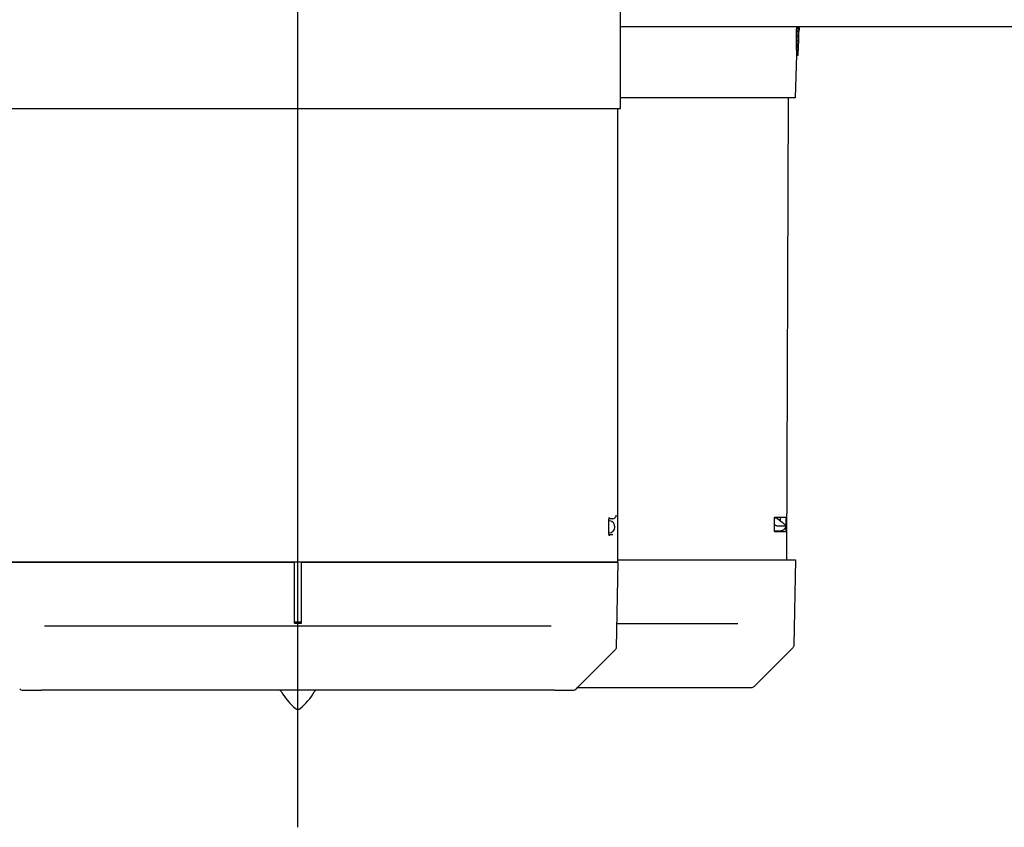
# Model space of a CAD drawing. Units: millimetres. Extents: x -18 to 834, y -35 to 2415.
# Drawn here: x 267 to 406, y 86 to 200 of the extents above; entities that cross this region are included whole.
import ezdxf

# ---------------------------------------------------------------- set-up
doc = ezdxf.new("R2010")
doc.units = ezdxf.units.MM
for name, color, linetype in [('408864331_251141_BOX_2-TEILIG_(OBER-)_BOX_2-PART_1_1_FREIGABE_ENT_PW_500004219', 7, 'Continuous'), ('408865031_253305_DECKEL__SCHUTZ-_COVER__PRO_3_3_FREIGABE_ENT_ME_100286921', 7, 'Continuous'), ('409566231_253608_DECKEL_SCHUTZ-_PROTECTION_1_1_FREIGABE_ENT_ME_100288864', 7, 'Continuous'), ('409630031_239996_SCHABLONE_MONTAGE-_FITTING_TE_2_1_FREIGABE_ENT_ME_02088546', 7, 'Continuous'), ('493310031_256683_ROHR_TUBE_2_1_FREIGABE_ENT_PW_500006361', 7, 'Continuous'), ('Standard', 7, 'Continuous')]:
    doc.layers.add(name, color=color, linetype=linetype)

# ---------------------------------------------------------------- blocks, each defined once
blk = doc.blocks.new('SEANNOT_GROUP13')
at = {"layer": 'Standard', "color": 136}
blk.add_line((306.35, 86.12), (306.35, 273.26), dxfattribs=at)
blk = doc.blocks.new('SE2')
at = {"layer": '408864331_251141_BOX_2-TEILIG_(OBER-)_BOX_2-PART_1_1_FREIGABE_ENT_PW_500004219', "color": 7}
for p, q in [((376.53, 198.12), (376.54, 198.73)), ((376.73, 198.11), (376.74, 198.73)), ((376.87, 198.46), (376.86, 198.06)), ((376.87, 198.73), (376.87, 198.46)), ((376.52, 197.42), (376.72, 197.41)), ((376.52, 196.81), (376.72, 196.8)), ((376.53, 198.12), (376.73, 198.11)), ((376.76, 194.79), (376.83, 196.88)), ((376.52, 196.28), (376.72, 196.27)), ((376.53, 195.83), (376.73, 195.83)), ((376.54, 195.47), (376.74, 195.46)), ((376.35, 188.73), (376.56, 194.8)), ((376.55, 195.18), (376.75, 195.17)), ((376.56, 194.96), (376.76, 194.96)), ((376.56, 194.83), (376.76, 194.82)), ((376.56, 194.77), (376.76, 194.76)), ((376.56, 194.77), (376.76, 194.76)), ((376.56, 194.76), (376.59, 194.76)), ((376.59, 194.76), (376.76, 194.76)), ((376.35, 188.73), (351.75, 188.73)), ((375.15, 123.73), (375.38, 188.73)), ((373.4, 127.73), (373.41, 129.73)), ((373.41, 129.73), (375.08, 129.73)), ((374.2, 129.73), (374.21, 129.21)), ((375.07, 128.56), (375.08, 129.73)), ((373.4, 127.73), (375.07, 127.73)), ((374.22, 127.83), (374.22, 127.73)), ((375.07, 127.73), (375.07, 128.5))]:
    blk.add_line(p, q, dxfattribs=at)
for centre, radius, start, end in [((-114.93, 203.15), 491.49, 359.332, 359.4134), ((141.5, 197.73), 235.02, 359.7751, 359.9245), ((258, 195.78), 118.52, 0.2438, 0.4987), ((-113.35, 203.1), 490.11, 359.3358, 359.4174), ((142.37, 197.7), 234.36, 359.7801, 359.93), ((258.54, 195.76), 118.19, 0.2502, 0.5058), ((374.66, 196.96), 2.18, 358.0002, 358.7415), ((291.65, 199.11), 85.21, 358.8836, 359.0722), ((335.65, 197.97), 41.2, 358.952, 359.2712), ((358, 197.41), 18.84, 358.8654, 359.4083), ((369.32, 197.12), 7.52, 358.3991, 359.3701), ((201.45, 201.56), 175.44, 358.7469, 358.8565), ((316.07, 195.08), 60.46, 0.718, 1.1405), ((345.95, 194.86), 30.59, 1.1335, 1.8234), ((361.85, 194.82), 14.7, 1.3879, 2.5215), ((316.44, 195.06), 60.29, 0.7257, 1.1494), ((346.24, 194.85), 30.51, 1.1424, 1.8343), ((362.09, 194.81), 14.66, 1.3976, 2.5344), ((370.28, 194.83), 6.28, 1.237, 3.1829), ((374.49, 194.83), 2.07, 359.8764, 3.6385), ((376.25, 194.81), 0.316, 358.0095, 2.7959), ((370.49, 194.82), 6.27, 1.2462, 3.1977), ((374.7, 194.82), 2.06, 359.8823, 3.654), ((376.45, 194.8), 0.315, 352.2076, 2.8094), ((376.75, 194.78), 0.0182, 294.6578, 309.1571)]:
    blk.add_arc(centre, radius, start, end, dxfattribs=at)
at = {"layer": '408865031_253305_DECKEL__SCHUTZ-_COVER__PRO_3_3_FREIGABE_ENT_ME_100286921', "color": 7}
for p, q in [((373.41, 129.63), (373.63, 129.63)), ((374.5, 129), (373.63, 129.63)), ((373.84, 129.48), (373.78, 129.73)), ((373.4, 127.83), (374.2, 127.83)), ((373.72, 128.55), (375.08, 128.55)), ((374.22, 127.79), (374.21, 127.83)), ((351.35, 123.73), (376.35, 123.73)), ((376.35, 123.73), (376.14, 111.72)), ((368.28, 114.73), (351.2, 114.73)), ((375.99, 111.37), (370.49, 105.87)), ((368.54, 105.73), (345.65, 105.73)), ((370.14, 105.73), (368.54, 105.73))]:
    blk.add_line(p, q, dxfattribs=at)
for centre, radius, start, end in [((371.45, 124.4), 5.51, 48.7656, 56.452), ((374.37, 130.22), 1.79, 237.3741, 248.7493), ((374.2, 128.73), 0.9, 270.0051, 270.1051)]:
    blk.add_arc(centre, radius, start, end, dxfattribs=at)
for points, knots in [([(374.2, 127.83), (374.21, 127.83), (374.22, 127.83), (374.24, 127.83), (374.27, 127.83), (374.3, 127.83), (374.32, 127.84), (374.35, 127.84), (374.38, 127.85), (374.41, 127.85), (374.44, 127.86), (374.46, 127.87), (374.49, 127.88), (374.52, 127.89), (374.54, 127.9), (374.57, 127.91), (374.6, 127.92), (374.62, 127.93), (374.65, 127.95), (374.67, 127.96), (374.69, 127.98), (374.72, 127.99), (374.74, 128.01), (374.76, 128.03), (374.79, 128.04), (374.81, 128.06), (374.83, 128.08), (374.85, 128.1), (374.87, 128.12), (374.89, 128.15), (374.91, 128.17), (374.92, 128.19), (374.94, 128.21), (374.96, 128.24), (374.97, 128.26), (374.99, 128.29), (375, 128.31), (375.01, 128.34), (375.02, 128.36), (375.03, 128.39), (375.05, 128.41), (375.05, 128.44), (375.06, 128.47), (375.07, 128.49), (375.08, 128.52), (375.08, 128.54), (375.08, 128.55)], [0.0014954, 0.0014954, 0.0014954, 0.0014954, 0.0065219, 0.0296433, 0.0527817, 0.0759336, 0.0990945, 0.1222602, 0.1454272, 0.1685915, 0.1917705, 0.2153276, 0.238084, 0.2608998, 0.2837712, 0.3066973, 0.3296765, 0.3527065, 0.3757844, 0.3989066, 0.4220688, 0.4452663, 0.4684938, 0.4917458, 0.5150162, 0.538297, 0.5615817, 0.5848643, 0.6081385, 0.6313987, 0.6546391, 0.6778548, 0.7010411, 0.7241939, 0.7473098, 0.7703858, 0.7932116, 0.8158148, 0.8387783, 0.8617872, 0.8848373, 0.9079233, 0.9310391, 0.9541783, 0.9773326, 1, 1, 1, 1]), ([(376.14, 111.72), (376.14, 111.65), (376.12, 111.59), (376.07, 111.47), (376.04, 111.42), (375.99, 111.37)], [0, 0, 0, 0, 0.5, 0.5, 1, 1, 1, 1]), ([(370.49, 105.87), (370.45, 105.83), (370.39, 105.79), (370.27, 105.74), (370.21, 105.73), (370.14, 105.73)], [0, 0, 0, 0, 0.5, 0.5, 1, 1, 1, 1])]:
    blk.add_open_spline(points, degree=3, knots=knots, dxfattribs=at)
at = {"layer": '409566231_253608_DECKEL_SCHUTZ-_PROTECTION_1_1_FREIGABE_ENT_ME_100288864', "color": 7}
for p, q in [((350.13, 129.23), (350.1, 129.23)), ((350.11, 127.53), (350.13, 127.53)), ((261.35, 123.43), (305.85, 123.43)), ((305.85, 120.58), (305.85, 123.43)), ((306.85, 123.43), (351.35, 123.43)), ((306.85, 120.58), (306.85, 123.43)), ((351.35, 123.43), (351.14, 111.42)), ((305.85, 120.23), (305.85, 120.58)), ((306.85, 120.23), (306.85, 120.58)), ((305.85, 114.82), (305.85, 120.23)), ((306.85, 114.82), (306.85, 120.23)), ((305.85, 115.04), (306.85, 115.04)), ((342, 114.43), (270.7, 114.43)), ((350.99, 111.07), (345.74, 105.82)), ((267.56, 105.43), (270.26, 105.43)), ((342.44, 105.43), (270.26, 105.43)), ((342.44, 105.43), (345.14, 105.43)), ((345.5, 105.57), (345.74, 105.82)), ((345.74, 105.82), (345.74, 105.82))]:
    blk.add_line(p, q, dxfattribs=at)
for centre, radius, start, end in [((350.12, 128.38), 0.85, 271.1839, 84.8336), ((306.35, 152.15), 37.33, 269.2325, 270.7675), ((267.56, 105.93), 0.5, 225, 270), ((303.61, 104.93), 0.5, 29.337, 90), ((309.09, 104.93), 0.5, 90, 150.663), ((345.14, 105.93), 0.5, 270, 315), ((311.02, 109.09), 8, 209.337, 231.4546), ((301.68, 109.09), 8, 308.5454, 330.663), ((306.35, 103.23), 0.5, 231.4546, 270), ((306.35, 103.23), 0.5, 270, 308.5454)]:
    blk.add_arc(centre, radius, start, end, dxfattribs=at)
blk.add_open_spline([(351.14, 111.42), (351.14, 111.35), (351.12, 111.29), (351.07, 111.17), (351.04, 111.12), (350.99, 111.07)], degree=3, knots=[0, 0, 0, 0, 0.5, 0.5, 1, 1, 1, 1], dxfattribs=at)
at = {"layer": '409630031_239996_SCHABLONE_MONTAGE-_FITTING_TE_2_1_FREIGABE_ENT_ME_02088546', "color": 7}
for p, q in [((351.75, 187.23), (351.75, 207.3)), ((260.95, 187.23), (351.75, 187.23)), ((351.35, 123.43), (351.35, 187.23)), ((350.09, 127.83), (350.09, 129.03)), ((350.66, 129.53), (350.13, 129.53)), ((350.13, 127.33), (350.66, 127.33)), ((351.35, 123.43), (261.35, 123.43))]:
    blk.add_line(p, q, dxfattribs=at)
blk.add_ellipse((350.66, 130.03), major_axis=(0, -0.5), ratio=0.995623, start_param=0, end_param=1.570796, dxfattribs=at)
for points, knots in [([(350.09, 129.03), (350.09, 129.04), (350.09, 129.05), (350.09, 129.08), (350.1, 129.11), (350.1, 129.13), (350.1, 129.16), (350.1, 129.18), (350.1, 129.21), (350.1, 129.24), (350.1, 129.26), (350.1, 129.29), (350.11, 129.31), (350.11, 129.33), (350.11, 129.36), (350.11, 129.38), (350.11, 129.4), (350.12, 129.43), (350.12, 129.45), (350.12, 129.47), (350.13, 129.49), (350.13, 129.51), (350.13, 129.53), (350.13, 129.55), (350.14, 129.56), (350.14, 129.58), (350.14, 129.6), (350.15, 129.61), (350.15, 129.63), (350.15, 129.64), (350.16, 129.65), (350.16, 129.66), (350.16, 129.67), (350.16, 129.68), (350.17, 129.69), (350.17, 129.7), (350.17, 129.7), (350.17, 129.71), (350.18, 129.71), (350.18, 129.71), (350.18, 129.72), (350.18, 129.72), (350.18, 129.72), (350.18, 129.72)], [0, 0, 0, 0, 0.0151947, 0.0316502, 0.0481149, 0.0645781, 0.0810293, 0.0974592, 0.1138579, 0.1302158, 0.1465119, 0.1626572, 0.1789715, 0.1953024, 0.2116045, 0.227839, 0.2439685, 0.2599557, 0.2757636, 0.2913561, 0.3067094, 0.3219782, 0.3377076, 0.353346, 0.368839, 0.3841334, 0.3991779, 0.4139233, 0.4283244, 0.4423402, 0.4559356, 0.4691382, 0.4831977, 0.4970271, 0.5105779, 0.523812, 0.5366983, 0.5492136, 0.5613433, 0.5730821, 0.5844332, 0.595409, 0.6045152, 0.6045152, 0.6045152, 0.6045152]), ([(350.18, 127.14), (350.18, 127.14), (350.18, 127.14), (350.18, 127.14), (350.18, 127.14), (350.18, 127.14), (350.17, 127.15), (350.17, 127.15), (350.17, 127.15), (350.17, 127.16), (350.17, 127.17), (350.17, 127.17), (350.16, 127.18), (350.16, 127.19), (350.16, 127.2), (350.15, 127.21), (350.15, 127.23), (350.15, 127.24), (350.15, 127.25), (350.14, 127.27), (350.14, 127.28), (350.14, 127.3), (350.13, 127.32), (350.13, 127.34), (350.13, 127.35), (350.12, 127.37), (350.12, 127.4), (350.12, 127.42), (350.12, 127.44), (350.11, 127.46), (350.11, 127.48), (350.11, 127.51), (350.11, 127.53), (350.1, 127.55), (350.1, 127.58), (350.1, 127.6), (350.1, 127.63), (350.1, 127.66), (350.1, 127.68), (350.1, 127.71), (350.1, 127.73), (350.09, 127.76), (350.09, 127.79), (350.09, 127.81), (350.09, 127.82), (350.09, 127.83)], [0.3930623, 0.3930623, 0.3930623, 0.3930623, 0.3966069, 0.4073322, 0.4183093, 0.4295481, 0.4410531, 0.4528247, 0.463653, 0.4750845, 0.4869341, 0.4992042, 0.5118853, 0.5249611, 0.538408, 0.5521963, 0.5662898, 0.5806474, 0.5952236, 0.609977, 0.6245335, 0.6389007, 0.6536346, 0.6686873, 0.6840164, 0.6995761, 0.7153179, 0.7311921, 0.7471479, 0.7631346, 0.7791668, 0.7947637, 0.8107089, 0.8268218, 0.843069, 0.8594152, 0.8758247, 0.8922618, 0.9086851, 0.9250549, 0.9414005, 0.9576597, 0.9741048, 0.9905765, 1, 1, 1, 1])]:
    blk.add_open_spline(points, degree=3, knots=knots, dxfattribs=at)
at = {"layer": '493310031_256683_ROHR_TUBE_2_1_FREIGABE_ENT_PW_500006361', "color": 7}
blk.add_line((526.35, 198.73), (351.75, 198.73), dxfattribs=at)

msp = doc.modelspace()

# ---------------------------------------------------------------- block references
at = {"layer": 'Standard'}
for name in ['SEANNOT_GROUP13', 'SE2']:
    msp.add_blockref(name, (0, 0), dxfattribs=at)

doc.saveas('drawing.dxf')
